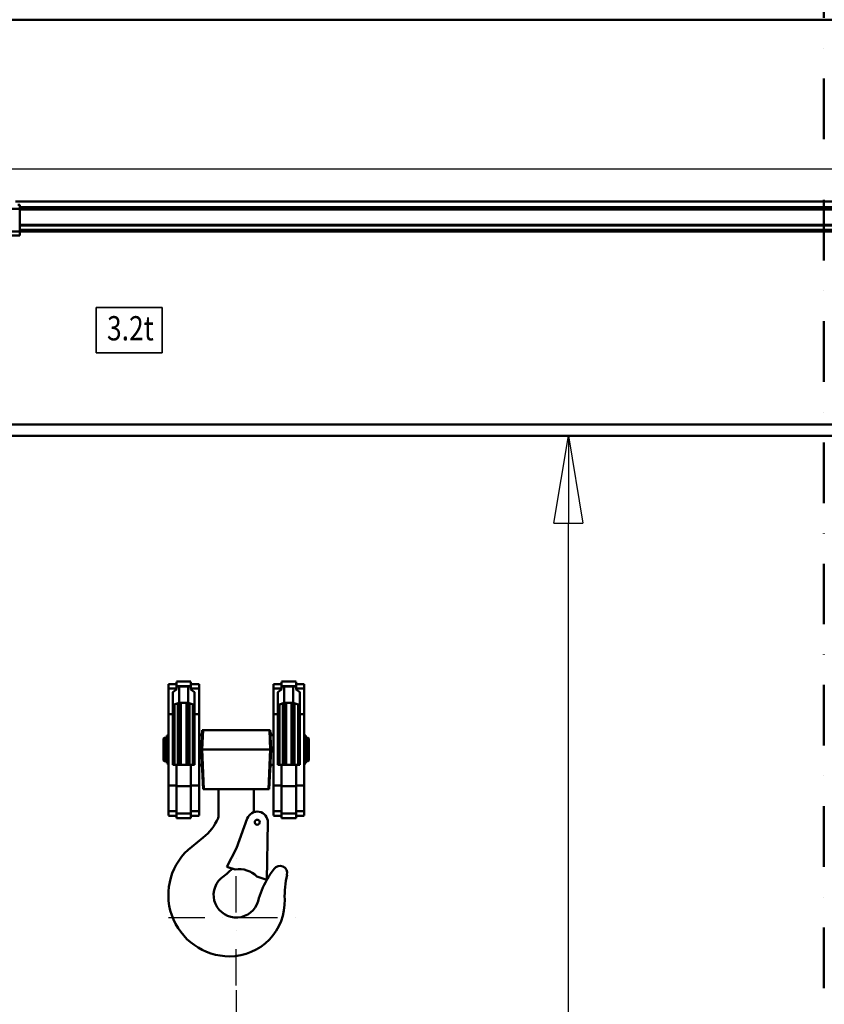
# Model space of a CAD drawing. Units: millimetres. Extents: x 0 to 17820, y -201 to 12600.
# Drawn here: x 4591 to 5587, y 9276 to 10494 of the extents above; entities that cross this region are included whole.
import ezdxf
from ezdxf.enums import TextEntityAlignment as Align

# ---------------------------------------------------------------- set-up
doc = ezdxf.new("R2010")
doc.units = ezdxf.units.MM
doc.header["$MEASUREMENT"] = 0
doc.linetypes.add('DASHDOT', pattern=[1.0001, 0.5, -0.25, 0.0001, -0.25])
for name, color, linetype, lineweight in [('(1) Shape lines', 7, 'Continuous', 35), ('(2) Other lines', 7, 'Continuous', 35), ('(3) Toolkit elements', 7, 'Continuous', 35), ('(4) Texts', 7, 'Continuous', 35), ('(6) Dimensions', 7, 'Continuous', 35)]:
    doc.layers.add(name, color=color, linetype=linetype, lineweight=lineweight)
doc.styles.add('Arial', font='ARIAL.TTF')
doc.dimstyles.new('Vertex Style', dxfattribs={"dimscale": 30, "dimtxt": 0.18, "dimasz": 3.6, "dimexe": 1.8, "dimexo": 0.0625, "dimgap": 1.7, "dimtad": 1, "dimdec": 1, "dimdsep": 46, "dimtxsty": 'Arial', "dimblk1": 'CLOSED', "dimblk2": 'CLOSED', "dimsah": 1, "dimcen": 0.09, "dimdle": 1.8, "dimclrd": 9, "dimclre": 9, "dimadec": 1, "dimazin": 2, "dimtfac": 0.65, "dimtdec": 4, "dimtmove": 0, "dimatfit": 3, "dimfxl": 0, "dimtolj": 1, "dimtzin": 0, "dimlwd": 25, "dimlwe": 25, "dimarcsym": 0})

# ---------------------------------------------------------------- blocks, each defined once
blk = doc.blocks.new('_Closed')
at = {"color": 0, "linetype": 'ByBlock', "lineweight": -2}
for p, q in [((-1, 0.166667), (0, 0)), ((-1, 0.166667), (-1, -0.166667)), ((0, 0), (-1, -0.166667)), ((0, 0), (-1, 0))]:
    blk.add_line(p, q, dxfattribs=at)
blk = doc.blocks.new('*D64')
at = {"layer": '(6) Dimensions', "color": 9, "lineweight": 25}
for p, q in [((4010, 9881.9), (4010, 8407.9)), ((4859, 9292.9), (4859, 8407.9)), ((4118, 8461.9), (4751, 8461.9))]:
    blk.add_line(p, q, dxfattribs=at)
at = {"layer": 'Defpoints', "color": 0}
for p in [(4010, 9971.9), (4859, 9382.9), (4859, 8461.9)]:
    blk.add_point(p, dxfattribs=at)
at = {"layer": '(6) Dimensions', "color": 9, "lineweight": 25, "xscale": 108.00000000108, "yscale": 108.00000000108, "zscale": 108.00000000108, "rotation": 180}
blk.add_blockref('_Closed', (4010, 8461.9), dxfattribs=at)
at = {"layer": '(6) Dimensions', "color": 9, "lineweight": 25, "xscale": 108.00000000108, "yscale": 108.00000000108, "zscale": 108.00000000108}
blk.add_blockref('_Closed', (4859, 8461.9), dxfattribs=at)
at = {"layer": '(6) Dimensions', "color": 0, "lineweight": 35, "insert": (4434.5, 8561.4), "char_height": 105, "attachment_point": 5, "style": 'Arial'}
blk.add_mtext('\\A1;849', dxfattribs=at)
blk = doc.blocks.new('*D65')
at = {"layer": '(6) Dimensions', "color": 9, "lineweight": 25}
for p, q in [((3329, 10493.9), (3329, 11261.1)), ((3329, 10601.9), (3329, 10709.9)), ((3920, 10493.9), (3275, 10493.9)), ((3329, 10493.9), (3329, 10308.9)), ((7068.9, 10308.9), (3275, 10308.9)), ((3329, 10200.9), (3329, 10092.9))]:
    blk.add_line(p, q, dxfattribs=at)
at = {"layer": 'Defpoints', "color": 0}
for p in [(4010, 10493.9), (3328.1, 10308.9), (7158.9, 10308.9)]:
    blk.add_point(p, dxfattribs=at)
at = {"layer": '(6) Dimensions', "color": 9, "lineweight": 25, "xscale": 108.00000000108, "yscale": 108.00000000108, "zscale": 108.00000000108}
for p, rotation in [((3329, 10493.9), 270), ((3329, 10308.9), 90)]:
    blk.add_blockref('_Closed', p, dxfattribs=dict(at, rotation=rotation))
at = {"layer": '(6) Dimensions', "color": 0, "lineweight": 35, "insert": (3229.5, 11103.9), "char_height": 105, "attachment_point": 5, "rotation": 90, "style": 'Arial'}
blk.add_mtext('\\A1;185', dxfattribs=at)
blk = doc.blocks.new('*D66')
at = {"layer": '(6) Dimensions', "color": 9, "lineweight": 25}
for p, q in [((7068.9, 10308.9), (3275, 10308.9)), ((3329, 10079.9), (3329, 10200.9)), ((3920, 9971.9), (3275, 9971.9))]:
    blk.add_line(p, q, dxfattribs=at)
at = {"layer": 'Defpoints', "color": 0}
for p in [(3329, 10308.9), (7158.9, 10308.9), (4010, 9971.9)]:
    blk.add_point(p, dxfattribs=at)
at = {"layer": '(6) Dimensions', "color": 9, "lineweight": 25, "xscale": 108.00000000108, "yscale": 108.00000000108, "zscale": 108.00000000108}
for p, rotation in [((3329, 10308.9), 90), ((3329, 9971.9), 270)]:
    blk.add_blockref('_Closed', p, dxfattribs=dict(at, rotation=rotation))
at = {"layer": '(6) Dimensions', "color": 0, "lineweight": 35, "insert": (3229.5, 10140.4), "char_height": 105, "attachment_point": 5, "rotation": 90, "style": 'Arial'}
blk.add_mtext('\\A1;337', dxfattribs=at)
blk = doc.blocks.new('*D69')
at = {"layer": '(6) Dimensions', "color": 9, "lineweight": 25}
for p, q in [((4184, 9978.9), (5324, 9978.9)), ((5270, 6470), (5270, 9870.9)), ((4100, 6362), (5324, 6362))]:
    blk.add_line(p, q, dxfattribs=at)
at = {"layer": 'Defpoints', "color": 0}
for p in [(4094, 9978.9), (5270, 9978.9), (4010, 6362)]:
    blk.add_point(p, dxfattribs=at)
at = {"layer": '(6) Dimensions', "color": 9, "lineweight": 25, "xscale": 108.00000000108, "yscale": 108.00000000108, "zscale": 108.00000000108}
for p, rotation in [((5270, 9978.9), 90), ((5270, 6362), 270)]:
    blk.add_blockref('_Closed', p, dxfattribs=dict(at, rotation=rotation))
at = {"layer": '(6) Dimensions', "color": 0, "lineweight": 35, "insert": (5170.5, 8167.1), "char_height": 105, "attachment_point": 5, "rotation": 90, "style": 'Arial'}
blk.add_mtext('\\A1;6596', dxfattribs=at)
blk = doc.blocks.new('*D72')
at = {"layer": '(6) Dimensions', "color": 9, "lineweight": 25}
for p, q in [((4010, 10583.9), (4010, 11547.9)), ((8510, 10583.9), (8510, 11547.9)), ((4118, 11493.9), (8402, 11493.9))]:
    blk.add_line(p, q, dxfattribs=at)
at = {"layer": 'Defpoints', "color": 0}
for p in [(8510, 11493.9), (4010, 10493.9), (8510, 10493.9)]:
    blk.add_point(p, dxfattribs=at)
at = {"layer": '(6) Dimensions', "color": 9, "lineweight": 25, "xscale": 108.00000000108, "yscale": 108.00000000108, "zscale": 108.00000000108, "rotation": 180}
blk.add_blockref('_Closed', (4010, 11493.9), dxfattribs=at)
at = {"layer": '(6) Dimensions', "color": 9, "lineweight": 25, "xscale": 108.00000000108, "yscale": 108.00000000108, "zscale": 108.00000000108}
blk.add_blockref('_Closed', (8510, 11493.9), dxfattribs=at)
at = {"layer": '(6) Dimensions', "color": 0, "lineweight": 35, "insert": (6260, 11594.1225), "char_height": 105, "attachment_point": 5, "style": 'Arial'}
blk.add_mtext('\\A1;SPAN 4500', dxfattribs=at)
blk = doc.blocks.new('*D73')
at = {"layer": '(6) Dimensions', "color": 9, "lineweight": 25}
for p, q in [((3822, 10583.9), (3822, 11247.9)), ((4010, 10061.9), (4010, 11247.9)), ((3714, 11193.9), (3606, 11193.9)), ((3822, 11193.9), (4010, 11193.9)), ((4010, 11193.9), (5123.2, 11193.9)), ((4118, 11193.9), (4226, 11193.9))]:
    blk.add_line(p, q, dxfattribs=at)
at = {"layer": 'Defpoints', "color": 0}
for p in [(4010, 11193.9), (3822, 10493.9), (4010, 9971.9)]:
    blk.add_point(p, dxfattribs=at)
at = {"layer": '(6) Dimensions', "color": 9, "lineweight": 25, "xscale": 108.00000000108, "yscale": 108.00000000108, "zscale": 108.00000000108}
blk.add_blockref('_Closed', (3822, 11193.9), dxfattribs=at)
at = {"layer": '(6) Dimensions', "color": 9, "lineweight": 25, "xscale": 108.00000000108, "yscale": 108.00000000108, "zscale": 108.00000000108, "rotation": 180}
blk.add_blockref('_Closed', (4010, 11193.9), dxfattribs=at)
at = {"layer": '(6) Dimensions', "color": 0, "lineweight": 35, "insert": (4809, 11293.4), "char_height": 105, "attachment_point": 5, "style": 'Arial'}
blk.add_mtext('\\A1;MIN 188', dxfattribs=at)
blk = doc.blocks.new('MACRO_9_867097de-566d-457a-9a64-61bda63562b2')
at = {"layer": '(3) Toolkit elements', "color": 7, "linetype": 'DASHDOT', "lineweight": 50, "ltscale": 150}
blk.add_line((5586.1, 10721.4), (5586.1, 8155.5), dxfattribs=at)
blk = doc.blocks.new('MACRO_10_1a2939ed-fc68-4159-b182-5f16b8afa806')
at = {"layer": '(1) Shape lines', "color": 7, "linetype": 'Continuous', "lineweight": 50, "ltscale": 90}
for p, q in [((-0.1, 4132), (-4876.1, 4132)), ((-2152, 3907), (-4112, 3907)), ((-4107, 3903), (-4109.5, 3903)), ((-4107, 3903), (-4107, 3898)), ((-2157, 3900), (-4107, 3900)), ((-4107, 3898), (-4157, 3898)), ((-4107, 3870), (-4107, 3898)), ((-2157, 3897), (-4107, 3897)), ((-2157, 3878.3), (-4107, 3878.3)), ((-2157, 3877.2), (-4107, 3877.2)), ((-4107, 3870), (-4157, 3870)), ((-4107, 3865), (-4157, 3865)), ((-2157, 3872), (-4107, 3872)), ((-4107, 3870), (-4107, 3865)), ((-2157, 3870), (-4107, 3870)), ((-3020.6, 3631), (-4118.1, 3631)), ((-4118.1, 3617), (-3020.6, 3617)), ((-3923.1, 3310), (-3913.1, 3310)), ((-3923.1, 3309.8), (-3923.1, 3304.4)), ((-3923.1, 3304.4), (-3923.1, 3272.7)), ((-3913.1, 3304.4), (-3923.1, 3304.4)), ((-3913.1, 3313), (-3895.1, 3313)), ((-3913.1, 3312.8), (-3913.1, 3307.3)), ((-3913.1, 3307.3), (-3913.1, 3306.5)), ((-3895.1, 3307.3), (-3913.1, 3307.3)), ((-3913.1, 3303.4), (-3913.1, 3306.5)), ((-3909.6, 3286.9), (-3909.6, 3306.8)), ((-3909.6, 3306.8), (-3898.6, 3306.8)), ((-3898.6, 3286.9), (-3898.6, 3306.8)), ((-3895.1, 3307.3), (-3895.1, 3312.8)), ((-3895.1, 3310), (-3885.1, 3310)), ((-3895.1, 3306.5), (-3895.1, 3307.3)), ((-3895.1, 3306.5), (-3895.1, 3303.4)), ((-3885.1, 3304.4), (-3895.1, 3304.4)), ((-3885.1, 3304.4), (-3885.1, 3309.8)), ((-3885.1, 3272.7), (-3885.1, 3304.4)), ((-3793.1, 3310), (-3783.1, 3310)), ((-3793.1, 3304.4), (-3793.1, 3309.8)), ((-3793.1, 3304.4), (-3783.1, 3304.4)), ((-3793.1, 3272.7), (-3793.1, 3304.4)), ((-3783.1, 3313), (-3765.1, 3313)), ((-3783.1, 3307.3), (-3783.1, 3312.8)), ((-3783.1, 3307.3), (-3765.1, 3307.3)), ((-3783.1, 3306.5), (-3783.1, 3307.3)), ((-3783.1, 3303.4), (-3783.1, 3306.5)), ((-3779.6, 3306.8), (-3768.6, 3306.8)), ((-3779.6, 3286.9), (-3779.6, 3306.8)), ((-3768.6, 3286.9), (-3768.6, 3306.8)), ((-3765.1, 3312.8), (-3765.1, 3307.3)), ((-3765.1, 3310), (-3755.1, 3310)), ((-3765.1, 3307.3), (-3765.1, 3306.5)), ((-3765.1, 3306.5), (-3765.1, 3303.4)), ((-3765.1, 3304.4), (-3755.1, 3304.4)), ((-3755.1, 3309.8), (-3755.1, 3304.4)), ((-3755.1, 3304.4), (-3755.1, 3272.7)), ((-3917.6, 3272.7), (-3917.6, 3300.1)), ((-3890.6, 3300.1), (-3890.6, 3272.7)), ((-3787.6, 3272.7), (-3787.6, 3300.1)), ((-3760.6, 3300.1), (-3760.6, 3272.7)), ((-3915.6, 3210), (-3915.6, 3284.6)), ((-3911.3, 3209.9), (-3911.3, 3287)), ((-3910.3, 3209.9), (-3910.3, 3287.1)), ((-3898.6, 3286.9), (-3909.6, 3286.9)), ((-3907.5, 3210), (-3907.5, 3287.1)), ((-3900.7, 3210), (-3900.7, 3287.1)), ((-3897.9, 3209.9), (-3897.9, 3287.1)), ((-3896.9, 3210), (-3896.9, 3286.8)), ((-3892.6, 3210), (-3892.6, 3284.6)), ((-3785.6, 3210), (-3785.6, 3284.6)), ((-3781.3, 3209.9), (-3781.3, 3287)), ((-3780.3, 3209.9), (-3780.3, 3287.1)), ((-3768.6, 3286.9), (-3779.6, 3286.9)), ((-3777.5, 3210), (-3777.5, 3287.1)), ((-3770.7, 3210), (-3770.7, 3287.1)), ((-3767.9, 3209.9), (-3767.9, 3287.1)), ((-3766.9, 3210), (-3766.9, 3286.8)), ((-3762.6, 3210), (-3762.6, 3284.6)), ((-3762.5, 3284.5), (-3761.8, 3283.4)), ((-3761, 3282.1), (-3760.6, 3279.4)), ((-3923.1, 3272.7), (-3923.1, 3184.3)), ((-3917.6, 3272.7), (-3923.1, 3272.7)), ((-3917.6, 3210), (-3917.6, 3272.7)), ((-3890.6, 3272.7), (-3890.6, 3210)), ((-3885.1, 3272.7), (-3890.6, 3272.7)), ((-3885.1, 3184.3), (-3885.1, 3272.7)), ((-3793.1, 3272.7), (-3787.6, 3272.7)), ((-3793.1, 3184.3), (-3793.1, 3272.7)), ((-3787.6, 3210), (-3787.6, 3272.7)), ((-3760.6, 3272.7), (-3760.6, 3210)), ((-3760.6, 3272.7), (-3755.1, 3272.7)), ((-3755.1, 3272.7), (-3755.1, 3184.3)), ((-3929.1, 3242.5), (-3928.1, 3243.5)), ((-3929.1, 3215.5), (-3929.1, 3242.5)), ((-3928.1, 3214.5), (-3928.1, 3243.5)), ((-3928.1, 3243.5), (-3925.2, 3243.5)), ((-3925.2, 3214.5), (-3925.2, 3243.5)), ((-3925.2, 3242.8), (-3925.1, 3242.8)), ((-3925.1, 3212), (-3925.1, 3246.3)), ((-3925.1, 3246.3), (-3923.6, 3246.3)), ((-3923.6, 3212), (-3923.6, 3246.3)), ((-3923.6, 3243.5), (-3923.1, 3243.5)), ((-3882.5, 3229), (-3881.2, 3253)), ((-3880.2, 3253), (-3881.2, 3253)), ((-3881.1, 3229), (-3880.2, 3253)), ((-3798, 3253), (-3880.2, 3253)), ((-3797.1, 3229), (-3798, 3253)), ((-3797, 3253), (-3798, 3253)), ((-3795.7, 3229), (-3797, 3253)), ((-3755.1, 3243.5), (-3754.6, 3243.5)), ((-3754.6, 3212), (-3754.6, 3246.3)), ((-3754.6, 3246.3), (-3753.1, 3246.3)), ((-3753.1, 3212), (-3753.1, 3246.3)), ((-3753.1, 3242.8), (-3753, 3242.8)), ((-3753, 3214.5), (-3753, 3243.5)), ((-3753, 3243.5), (-3750.1, 3243.5)), ((-3750.1, 3214.5), (-3750.1, 3243.5)), ((-3750.1, 3243.5), (-3749.1, 3242.5)), ((-3749.1, 3215.5), (-3749.1, 3242.5)), ((-3882.5, 3229), (-3881.1, 3229)), ((-3882.5, 3229), (-3879.9, 3180)), ((-3881.1, 3229), (-3797.1, 3229)), ((-3881.1, 3229), (-3879.2, 3180)), ((-3797.1, 3229), (-3799, 3180)), ((-3795.7, 3229), (-3798.3, 3180)), ((-3797.1, 3229), (-3795.7, 3229)), ((-3928.1, 3214.5), (-3929.1, 3215.5)), ((-3925.2, 3214.5), (-3928.1, 3214.5)), ((-3925.1, 3215.2), (-3925.2, 3215.2)), ((-3923.6, 3211.7), (-3925.1, 3211.7)), ((-3923.1, 3214.5), (-3923.6, 3214.5)), ((-3913.1, 3210), (-3917.6, 3210)), ((-3895.1, 3210), (-3913.1, 3210)), ((-3913.1, 3210), (-3913.1, 3183.5)), ((-3895.1, 3183.5), (-3895.1, 3210)), ((-3890.6, 3210), (-3895.1, 3210)), ((-3885.1, 3210.5), (-3885, 3210.5)), ((-3793.2, 3210.5), (-3793.1, 3210.5)), ((-3783.1, 3210), (-3787.6, 3210)), ((-3783.1, 3183.5), (-3783.1, 3210)), ((-3765.1, 3210), (-3783.1, 3210)), ((-3765.1, 3210), (-3765.1, 3183.5)), ((-3760.6, 3210), (-3765.1, 3210)), ((-3754.6, 3214.5), (-3755.1, 3214.5)), ((-3753.1, 3211.7), (-3754.6, 3211.7)), ((-3753, 3215.2), (-3753.1, 3215.2)), ((-3750.1, 3214.5), (-3753, 3214.5)), ((-3749.1, 3215.5), (-3750.1, 3214.5)), ((-3923.1, 3184.3), (-3923.1, 3152.6)), ((-3913.1, 3184.3), (-3923.1, 3184.3)), ((-3913.1, 3183.5), (-3913.1, 3149.7)), ((-3895.1, 3183.5), (-3913.1, 3183.5)), ((-3885.1, 3184.3), (-3895.1, 3184.3)), ((-3895.1, 3149.7), (-3895.1, 3183.5)), ((-3885.1, 3152.6), (-3885.1, 3184.3)), ((-3879.9, 3180), (-3879.2, 3180)), ((-3879.2, 3180), (-3799, 3180)), ((-3860.9, 3148), (-3860.9, 3180)), ((-3817.3, 3151.4), (-3817.3, 3180)), ((-3799, 3180), (-3798.3, 3180)), ((-3793.1, 3184.3), (-3783.1, 3184.3)), ((-3793.1, 3152.6), (-3793.1, 3184.3)), ((-3783.1, 3149.7), (-3783.1, 3183.5)), ((-3783.1, 3183.5), (-3765.1, 3183.5)), ((-3765.1, 3184.3), (-3755.1, 3184.3)), ((-3765.1, 3183.5), (-3765.1, 3149.7)), ((-3755.1, 3184.3), (-3755.1, 3152.6)), ((-3923.1, 3152.6), (-3923.1, 3147.2)), ((-3913.1, 3152.6), (-3923.1, 3152.6)), ((-3913.1, 3147), (-3923.1, 3147)), ((-3895.1, 3149.7), (-3913.1, 3149.7)), ((-3913.1, 3149.7), (-3913.1, 3144.2)), ((-3895.1, 3144), (-3913.1, 3144)), ((-3885.1, 3152.6), (-3895.1, 3152.6)), ((-3895.1, 3144.2), (-3895.1, 3149.7)), ((-3885.1, 3147), (-3895.1, 3147)), ((-3885.1, 3147.2), (-3885.1, 3152.6)), ((-3838.6, 3106.9), (-3825.5, 3143.4)), ((-3793.1, 3152.6), (-3783.1, 3152.6)), ((-3793.1, 3147.2), (-3793.1, 3152.6)), ((-3783.1, 3147), (-3793.1, 3147)), ((-3783.1, 3144.2), (-3783.1, 3149.7)), ((-3783.1, 3149.7), (-3765.1, 3149.7)), ((-3765.1, 3144), (-3783.1, 3144)), ((-3765.1, 3152.6), (-3755.1, 3152.6)), ((-3765.1, 3149.7), (-3765.1, 3144.2)), ((-3755.1, 3147), (-3765.1, 3147)), ((-3755.1, 3152.6), (-3755.1, 3147.2)), ((-3801.2, 3067.7), (-3800, 3138.7)), ((-3894.2, 3108.7), (-3879.9, 3119.9)), ((-3838.6, 3106.9), (-3850.8, 3084)), ((-3850.8, 3084), (-3840.3, 3080.5)), ((-3801.2, 3067.7), (-3813.6, 3071.7))]:
    blk.add_line(p, q, dxfattribs=at)
for points in [[(-3917.6, 3300.1), (-3913.1, 3303.4)], [(-3913.1, 3306.5), (-3909.6, 3306.8)], [(-3898.6, 3306.8), (-3895.1, 3306.5)], [(-3895.1, 3303.4), (-3890.6, 3300.1)], [(-3787.6, 3300.1), (-3783.1, 3303.4)], [(-3783.1, 3306.5), (-3779.6, 3306.8)], [(-3768.6, 3306.8), (-3765.1, 3306.5)], [(-3765.1, 3303.4), (-3760.6, 3300.1)], [(-3909.6, 3286.9), (-3915.7, 3284.5), (-3917.6, 3279.4)], [(-3890.6, 3279.4), (-3892.5, 3284.5), (-3898.6, 3286.9)], [(-3779.6, 3286.9), (-3785.7, 3284.5), (-3787.6, 3279.4)], [(-3760.6, 3279.4), (-3762.5, 3284.5), (-3768.6, 3286.9)]]:
    blk.add_lwpolyline(points, dxfattribs=at)
blk.add_circle((-3813.1, 3139), 3.1, dxfattribs=at)
for centre, radius, start, end in [((-3885.4, 3250.5), 4, 273.8339, 357), ((-3792.8, 3250.5), 4, 183, 266.1661), ((-3885.3, 3206.5), 4, 2.791, 85.3966), ((-3792.9, 3206.5), 4, 94.6034, 177.209), ((-3917.1, 3167), 60, 308.2626, 337.6623), ((-3870.9, 3148), 10, 337.6623, 0), ((-3813.1, 3139), 13.1, 358.9694, 160.2567), ((-3847.1, 3049), 76, 128.2626, 270), ((-3785.1, 3076), 9, 347.1725, 142.6024), ((-3913.2, 3148), 95.9, 305.0574, 316.2507), ((-3835.2, 3050.9), 30, 43.8624, 99.7682), ((-3698.5, 3009.8), 118, 142.6024, 150.5744), ((-3661.2, 3047.8), 118, 167.1725, 182.0964), ((-3839.1, 3049), 28, 132.8719, 344.4252), ((-3698.5, 3009.8), 118, 150.6234, 164.4252), ((-3847.1, 3041), 68, 270, 2.0964)]:
    blk.add_arc(centre, radius, start, end, dxfattribs=at)
blk = doc.blocks.new('GROUP_6_d5b797ae-6828-4295-88a7-05656b57b89a')
at = {"layer": '(2) Other lines', "color": 254, "linetype": 'DASHDOT', "lineweight": 25, "ltscale": 90}
for p, q in [((4859, 9298.9), (4859, 9466.9)), ((4775, 9382.9), (4943, 9382.9))]:
    blk.add_line(p, q, dxfattribs=at)

msp = doc.modelspace()

# ---------------------------------------------------------------- linework, layer by layer
at = {"layer": '(4) Texts', "color": 9, "lineweight": 35}
for p, q in [((4685.6, 10081.77), (4685.6, 10138.02)), ((4685.6, 10138.02), (4767.35, 10138.02)), ((4767.35, 10138.02), (4767.35, 10081.77)), ((4685.6, 10081.77), (4767.35, 10081.77))]:
    msp.add_line(p, q, dxfattribs=at)

# ---------------------------------------------------------------- block references
at = {"color": 7, "linetype": 'ByBlock'}
for name in ['MACRO_9_867097de-566d-457a-9a64-61bda63562b2', 'GROUP_6_d5b797ae-6828-4295-88a7-05656b57b89a']:
    msp.add_blockref(name, (0, 0), dxfattribs=at)
at = {"color": 7, "linetype": 'ByBlock', "rotation": 360}
msp.add_blockref('MACRO_10_1a2939ed-fc68-4159-b182-5f16b8afa806', (8698.1, 6361.9), dxfattribs=at)

# ---------------------------------------------------------------- texts
at = {"layer": '(4) Texts', "color": 9, "lineweight": 35, "style": 'Arial', "width": 0.8}
msp.add_text('3.2t', height=30, dxfattribs=at).set_placement((4699.1, 10087.77), align=Align.BOTTOM_LEFT)

# ---------------------------------------------------------------- dimensions: what is measured, and where the dimension line sits
at = {"layer": '(6) Dimensions', "color": 7, "lineweight": 35}
for base, p1, p2, override, picture, middle in [((8510, 11493.9), (4010, 10493.9), (8510, 10493.9), {"dimtxt": 3.5, "dimexo": 3, "dimgap": 1.53125, "dimdec": 0, "dimpost": 'SPAN <>', "dimtxsty": 'Arial', "dimcen": 0}, '*D72', (6260, 11493.9)), ((4010, 11193.9), (3822, 10493.9), (4010, 9971.9), {"dimtxt": 3.5, "dimexo": 3, "dimgap": 1.53125, "dimdec": 0, "dimpost": 'MIN <>', "dimtxsty": 'Arial', "dimcen": 0}, '*D73', (4809, 11193.9)), ((4859, 8461.9), (4010, 9971.9), (4859, 9382.9), {"dimtxt": 3.5, "dimexo": 3, "dimgap": 1.53125, "dimdec": 0, "dimtxsty": 'Arial', "dimcen": 0}, '*D64', (4434.5, 8461.9))]:
    dim = msp.add_linear_dim(base=base, p1=p1, p2=p2, dimstyle='Vertex Style', override=override, dxfattribs=at)
    dim.commit()
    dim.dimension.update_dxf_attribs({"geometry": picture, "text_midpoint": middle, "dimtype": 160})
for base, p1, p2, override, picture, middle in [((3329, 10308.9), (4010, 10493.9), (7158.9, 10308.9), {"dimtxt": 3.5, "dimexo": 3, "dimgap": 1.53125, "dimdec": 0, "dimtxsty": 'Arial', "dimcen": 0}, '*D65', (3329, 11103.9)), ((3329, 10308.9), (4010, 9971.9), (7158.9, 10308.9), {"dimtxt": 3.5, "dimexo": 3, "dimgap": 1.53125, "dimdec": 0, "dimtxsty": 'Arial', "dimcen": 0}, '*D66', (3329, 10140.4)), ((5270, 9978.9), (4010, 6362), (4094, 9978.9), {"dimtxt": 3.5, "dimexo": 3, "dimgap": 1.53125, "dimdec": 0, "dimlfac": 1.823661, "dimtxsty": 'Arial', "dimcen": 0}, '*D69', (5270, 8167.15))]:
    dim = msp.add_linear_dim(base=base, p1=p1, p2=p2, angle=90, dimstyle='Vertex Style', override=override, dxfattribs=at)
    dim.commit()
    dim.dimension.update_dxf_attribs({"geometry": picture, "text_midpoint": middle, "dimtype": 160})

doc.saveas('drawing.dxf')
